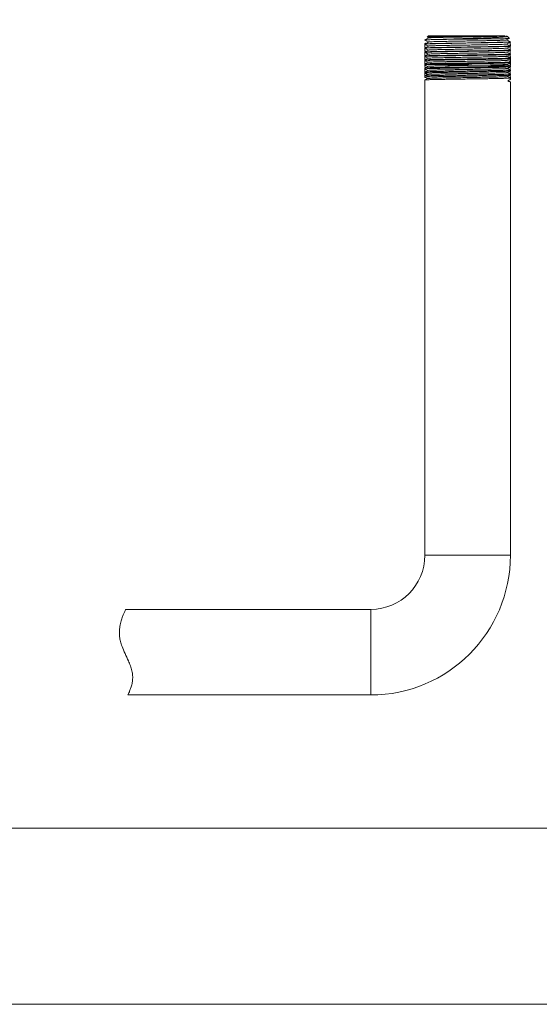
# Model space of a CAD drawing. Units: millimetres. Extents: x 140 to 8699, y 105 to 5981.
# Drawn here: x 6653 to 6948, y 2146 to 2705 of the extents above; entities that cross this region are included whole.
import ezdxf

# ---------------------------------------------------------------- set-up
doc = ezdxf.new("R2010")
doc.units = ezdxf.units.MM
doc.layers.get('0').update_dxf_attribs({"lineweight": 18})
doc.layers.get('Defpoints').update_dxf_attribs({"lineweight": 18})
doc.styles.add('글씨체', font='txt', dxfattribs={"width": 1.2})
doc.dimstyles.new('ISO-25', dxfattribs={"dimscale": 2, "dimtxt": 15, "dimasz": 20, "dimexe": 7, "dimexo": 5, "dimgap": 10, "dimtad": 3, "dimdec": 1, "dimdsep": 46, "dimtxsty": '글씨체', "dimcen": 18, "dimclrd": 4, "dimclre": 4, "dimclrt": 4, "dimadec": 0, "dimazin": 0, "dimtm": 1e-09, "dimtfac": 1, "dimtdec": 1, "dimtofl": 0, "dimtmove": 0, "dimatfit": 3, "dimfxl": 1, "dimlwd": 9, "dimlwe": 9, "dimarcsym": 0})

# ---------------------------------------------------------------- blocks, each defined once
blk = doc.blocks.new('*D11')
at = {"color": 4, "lineweight": 9}
for p, q in [((7045.05, 2786.19), (7045.05, 3044.33)), ((6548.33, 2746.19), (7059.05, 2746.19)), ((7158.65, 2696.19), (7031.05, 2696.19)), ((7045.05, 2656.19), (7045.05, 2616.19))]:
    blk.add_line(p, q, dxfattribs=at)
at = {"color": 4, "lineweight": 18}
for points in [[(7038.38, 2786.19), (7051.71, 2786.19), (7045.05, 2746.19)], [(7038.38, 2656.19), (7051.71, 2656.19), (7045.05, 2696.19)]]:
    blk.add_solid(points, dxfattribs=at)
at = {"layer": 'Defpoints', "color": 0, "lineweight": 18}
for p in [(6538.33, 2746.19), (7045.05, 2696.19), (7168.65, 2696.19)]:
    blk.add_point(p, dxfattribs=at)
at = {"color": 4, "lineweight": 0, "insert": (7009.67, 2999.02), "char_height": 30, "attachment_point": 5, "rotation": 90, "style": '글씨체'}
blk.add_mtext('50', dxfattribs=at)

msp = doc.modelspace()

# ---------------------------------------------------------------- linework, layer by layer
at = {"color": 7, "linetype": 'Continuous', "lineweight": 0}
for p, q in [((6884.73, 2696.19), (6884.08, 2695.54)), ((6884.12, 2695.48), (6884.96, 2695.04)), ((6884.73, 2696.19), (6927.68, 2696.19)), ((6928.18, 2696.09), (6928.34, 2696.18)), ((6929.05, 2696.19), (6929.63, 2695.9)), ((6929.05, 2696.19), (6929.14, 2696.19)), ((6930.75, 2694.77), (6929.63, 2695.9)), ((6882.73, 2693.87), (6882.73, 2693.86)), ((6882.73, 2691.6), (6882.73, 2691.51)), ((6891.85, 2694.19), (6891.68, 2694.19)), ((6931.33, 2692.69), (6931.33, 2692.74)), ((6931.33, 2690.34), (6931.33, 2690.46)), ((6882.73, 2689.33), (6882.73, 2689.17)), ((6882.73, 2687.06), (6882.73, 2686.82)), ((6882.73, 2684.79), (6882.73, 2684.47)), ((6931.33, 2687.99), (6931.33, 2688.19)), ((6931.33, 2685.65), (6931.33, 2685.92)), ((6882.73, 2682.52), (6882.73, 2682.13)), ((6882.73, 2680.24), (6882.73, 2679.78)), ((6931.33, 2683.3), (6931.33, 2683.65)), ((6931.33, 2680.95), (6931.33, 2681.38)), ((6931.33, 2678.6), (6931.33, 2679.11)), ((6882.73, 2677.97), (6882.73, 2677.43)), ((6882.73, 2675.7), (6882.73, 2675.09)), ((6882.73, 2673.43), (6882.73, 2672.74)), ((6931.33, 2676.26), (6931.33, 2676.84)), ((6931.33, 2673.91), (6931.33, 2674.56)), ((6882.73, 2671.16), (6882.73, 2401.19)), ((6929.98, 2670.73), (6931.33, 2670.02)), ((6931.33, 2671.56), (6931.33, 2672.29)), ((6931.33, 2401.19), (6931.33, 2670.02)), ((6882.73, 2401.19), (6931.33, 2401.19)), ((6852.03, 2370.49), (6712.8, 2370.49)), ((6852.03, 2370.49), (6852.03, 2321.89)), ((6714.02, 2321.89), (6852.03, 2321.89)), ((6357.83, 2246.19), (7251.83, 2246.19)), ((5558, 2146.19), (7518.66, 2146.19))]:
    msp.add_line(p, q, dxfattribs=at)
at = {"color": 7, "linetype": 'Continuous', "lineweight": 0, "flags": 128}
for points in [[(6884.91, 2692.74), (6883.77, 2692.15), (6882.64, 2691.56)], [(6884.98, 2695.05), (6883.85, 2694.46), (6882.72, 2693.87)], [(6882.72, 2693.86), (6883.81, 2693.29), (6884.89, 2692.73)], [(6884.83, 2690.43), (6883.7, 2689.84), (6882.8, 2689.37)], [(6882.81, 2691.47), (6883.74, 2690.98), (6884.81, 2690.42)], [(6929.11, 2693.87), (6930.21, 2694.44), (6930.71, 2694.7)], [(6931.37, 2692.72), (6930.24, 2693.31), (6929.13, 2693.88)], [(6929.18, 2691.56), (6930.28, 2692.13), (6931.37, 2692.7)], [(6931.29, 2690.49), (6930.32, 2690.99), (6929.21, 2691.58)], [(6929.26, 2689.25), (6930.36, 2689.83), (6931.27, 2690.3)], [(6884.69, 2685.81), (6883.56, 2685.22), (6882.76, 2684.81)], [(6882.77, 2689.14), (6883.66, 2688.67), (6884.74, 2688.11)], [(6882.77, 2686.79), (6883.6, 2686.36), (6884.67, 2685.8)], [(6884.77, 2688.12), (6883.63, 2687.53), (6882.8, 2687.1)], [(6882.8, 2684.43), (6883.52, 2684.05), (6884.59, 2683.49)], [(6931.31, 2688.21), (6930.39, 2688.69), (6929.28, 2689.27)], [(6929.33, 2686.95), (6930.42, 2687.52), (6931.25, 2687.95)], [(6931.26, 2685.96), (6930.46, 2686.38), (6929.35, 2686.96)], [(6929.4, 2684.63), (6930.49, 2685.21), (6931.26, 2685.61)], [(6931.25, 2683.69), (6930.54, 2684.07), (6929.42, 2684.65)], [(6884.62, 2683.51), (6883.48, 2682.91), (6882.77, 2682.54)], [(6882.78, 2679.75), (6883.38, 2679.43), (6884.45, 2678.88)], [(6882.8, 2682.08), (6883.45, 2681.75), (6884.53, 2681.18)], [(6884.55, 2681.2), (6883.42, 2680.61), (6882.8, 2680.28)], [(6884.47, 2678.88), (6883.34, 2678.29), (6882.8, 2678.01)], [(6929.48, 2682.33), (6930.57, 2682.9), (6931.3, 2683.28)], [(6931.26, 2681.42), (6930.6, 2681.76), (6929.5, 2682.34)], [(6929.54, 2680.02), (6930.64, 2680.59), (6931.27, 2680.92)], [(6931.32, 2679.12), (6930.68, 2679.45), (6929.56, 2680.03)], [(6882.76, 2677.41), (6883.3, 2677.13), (6884.38, 2676.57)], [(6884.33, 2674.27), (6883.2, 2673.68), (6882.76, 2673.45)], [(6884.4, 2676.58), (6883.27, 2675.99), (6882.78, 2675.73)], [(6882.79, 2675.05), (6883.23, 2674.82), (6884.31, 2674.26)], [(6929.62, 2677.71), (6930.71, 2678.28), (6931.25, 2678.56)], [(6931.27, 2676.87), (6930.75, 2677.14), (6929.64, 2677.72)], [(6929.69, 2675.4), (6930.79, 2675.97), (6931.26, 2676.22)], [(6931.25, 2674.61), (6930.82, 2674.83), (6929.71, 2675.41)], [(6929.76, 2673.09), (6930.85, 2673.66), (6931.31, 2673.9)], [(6931.29, 2672.32), (6930.9, 2672.52), (6929.78, 2673.1)], [(6884.25, 2671.96), (6883.12, 2671.37), (6882.8, 2671.2)], [(6882.81, 2672.69), (6883.17, 2672.51), (6884.24, 2671.95)]]:
    msp.add_lwpolyline(points, dxfattribs=at)
at = {"color": 7, "linetype": 'Continuous', "lineweight": 0}
for radius in [30.7, 79.3]:
    msp.add_arc((6852.03, 2401.19), radius, 270, 0, dxfattribs=at)
for centre, major_axis, ratio, start_param, end_param in [((6907.03, 2658.91), (24.3, 12.65), 0.013451, 5.926091, 6.275955), ((6907.03, 2682.67), (24.3, -12.65), 0.012801, 5.939762, 6.290685)]:
    msp.add_ellipse(centre, major_axis=major_axis, ratio=ratio, start_param=start_param, end_param=end_param, dxfattribs=at)
for points, knots in [([(6927.68, 2696.19), (6927.22, 2696.18), (6926.29, 2696.15), (6924.31, 2696.12), (6921.94, 2696.08), (6919.14, 2696.04), (6915.89, 2696), (6912.31, 2695.96), (6908.54, 2695.92), (6904.75, 2695.88), (6900.98, 2695.84), (6897.67, 2695.8), (6894.83, 2695.76), (6892.22, 2695.73), (6889.65, 2695.69), (6887.36, 2695.65), (6885.6, 2695.61), (6884.51, 2695.57), (6884.02, 2695.54), (6884.09, 2695.52), (6884.11, 2695.52)], [0, 0, 0, 0, 0.054361, 0.110034, 0.164392, 0.220035, 0.27994, 0.341588, 0.401459, 0.463046, 0.523182, 0.585039, 0.631137, 0.677998, 0.738934, 0.801638, 0.862577, 0.92529, 0.98619, 1, 1, 1, 1]), ([(6928.09, 2696.09), (6927.95, 2696.08), (6927.49, 2696.05), (6926, 2695.99), (6923.69, 2695.93), (6920.8, 2695.86), (6917.47, 2695.8), (6913.8, 2695.73), (6909.92, 2695.66), (6905.94, 2695.6), (6902, 2695.53), (6898.21, 2695.47), (6894.71, 2695.4), (6891.61, 2695.33), (6889.01, 2695.27), (6886.97, 2695.2), (6885.65, 2695.14), (6885.01, 2695.09), (6885.04, 2695.06), (6885.05, 2695.05)], [0, 0, 0, 0, 0.027222, 0.09093, 0.154652, 0.218388, 0.282122, 0.345863, 0.409616, 0.473369, 0.537127, 0.600899, 0.664668, 0.728445, 0.792234, 0.856022, 0.919816, 0.983624, 1, 1, 1, 1]), ([(6891.68, 2694.19), (6892.61, 2694.23), (6894.48, 2694.3), (6897.58, 2694.4), (6900.86, 2694.51), (6904.43, 2694.63), (6908.27, 2694.75), (6912.23, 2694.87), (6916.05, 2695.01), (6919.54, 2695.14), (6922.68, 2695.26), (6925.27, 2695.39), (6927.33, 2695.52), (6928.74, 2695.64), (6929.58, 2695.77), (6929.61, 2695.85), (6929.63, 2695.9)], [0, 0, 0, 0, 0.064032, 0.129327, 0.193369, 0.258759, 0.333559, 0.410501, 0.485413, 0.562559, 0.636641, 0.712971, 0.785449, 0.859998, 0.929056, 1, 1, 1, 1]), ([(6928.33, 2696.19), (6928.29, 2696.19), (6928.15, 2696.19), (6927.88, 2696.19), (6927.68, 2696.19)], [0, 0, 0, 0, 0.2598, 1, 1, 1, 1]), ([(6891.85, 2694.19), (6891, 2694.18), (6889.27, 2694.14), (6887.12, 2694.09), (6885.34, 2694.04), (6883.9, 2693.98), (6882.98, 2693.92), (6882.61, 2693.88), (6882.76, 2693.85), (6882.78, 2693.85)], [0, 0, 0, 0, 0.150664, 0.304353, 0.455016, 0.608706, 0.788354, 0.973213, 1, 1, 1, 1]), ([(6882.82, 2689.34), (6882.79, 2690.26), (6882.71, 2692.65), (6883.38, 2691.38), (6884.71, 2691.84), (6886.62, 2691.79), (6888.98, 2691.87), (6891.63, 2691.92), (6894.66, 2691.97), (6898.07, 2692.03), (6901.87, 2692.09), (6905.93, 2692.15), (6910.06, 2692.21), (6914.07, 2692.28), (6917.91, 2692.33), (6921.41, 2692.39), (6924.53, 2692.46), (6927.13, 2692.51), (6929.18, 2692.62), (6930.48, 2692.48), (6931.25, 2693.18), (6931.3, 2691.43), (6931.32, 2690.46)], [0, 0, 0, 0, 0.033553, 0.087045, 0.139031, 0.192523, 0.239096, 0.286741, 0.333313, 0.380958, 0.432943, 0.486435, 0.53842, 0.591913, 0.643898, 0.697391, 0.749376, 0.802868, 0.854854, 0.908346, 0.949691, 1, 1, 1, 1]), ([(6882.79, 2693.88), (6882.78, 2693.89), (6882.73, 2693.91), (6883.31, 2693.95), (6884.55, 2694.02), (6886.45, 2694.08), (6888.81, 2694.13), (6890.72, 2694.17), (6891.68, 2694.19)], [0, 0, 0, 0, 0.036339, 0.236529, 0.431077, 0.631265, 0.813335, 1, 1, 1, 1]), ([(6931.26, 2692.67), (6931.23, 2691.67), (6931.17, 2689.6), (6930.13, 2690.4), (6928.49, 2690.1), (6926.24, 2690.1), (6923.42, 2690.03), (6920.17, 2689.97), (6916.51, 2689.9), (6912.61, 2689.84), (6908.53, 2689.78), (6904.43, 2689.71), (6900.37, 2689.65), (6896.54, 2689.59), (6892.97, 2689.52), (6889.83, 2689.46), (6887.16, 2689.41), (6885.06, 2689.28), (6883.59, 2689.48), (6882.75, 2688.47), (6882.8, 2690.55), (6882.82, 2691.51)], [0, 0, 0, 0, 0.049988, 0.103855, 0.156203, 0.21007, 0.262419, 0.316286, 0.368634, 0.422501, 0.47485, 0.528717, 0.581065, 0.634932, 0.687281, 0.741148, 0.793496, 0.847363, 0.899712, 0.953579, 1, 1, 1, 1]), ([(6882.82, 2687.07), (6882.8, 2688), (6882.74, 2690.3), (6883.47, 2689.13), (6884.84, 2689.56), (6886.88, 2689.53), (6889.46, 2689.61), (6892.58, 2689.66), (6896.07, 2689.73), (6899.91, 2689.79), (6903.91, 2689.85), (6908.04, 2689.91), (6912.1, 2689.97), (6916.06, 2690.03), (6919.72, 2690.09), (6923.06, 2690.16), (6925.91, 2690.2), (6928.25, 2690.31), (6929.98, 2690.21), (6931.17, 2690.93), (6931.24, 2689.14), (6931.28, 2688.19)], [0, 0, 0, 0, 0.035544, 0.087803, 0.141577, 0.193835, 0.247609, 0.299867, 0.353641, 0.4059, 0.459674, 0.511932, 0.565706, 0.617965, 0.671739, 0.723997, 0.777771, 0.830029, 0.883803, 0.938147, 1, 1, 1, 1]), ([(6931.26, 2690.33), (6931.26, 2689.35), (6931.26, 2687.15), (6930.43, 2688.12), (6928.96, 2687.76), (6926.83, 2687.78), (6924.17, 2687.69), (6920.99, 2687.64), (6917.44, 2687.57), (6913.57, 2687.5), (6909.55, 2687.44), (6905.41, 2687.38), (6901.36, 2687.32), (6897.44, 2687.25), (6893.82, 2687.2), (6890.55, 2687.12), (6887.77, 2687.08), (6885.51, 2686.97), (6883.9, 2687.09), (6882.83, 2686.31), (6882.81, 2688.18), (6882.8, 2689.17)], [0, 0, 0, 0, 0.041975, 0.094239, 0.148017, 0.20028, 0.254059, 0.306322, 0.360101, 0.412364, 0.466143, 0.518406, 0.572185, 0.624448, 0.678227, 0.73049, 0.784269, 0.836532, 0.890311, 0.942574, 1, 1, 1, 1]), ([(6929.17, 2691.56), (6929.06, 2691.54), (6928.84, 2691.5), (6927.62, 2691.43), (6925.77, 2691.36), (6923.3, 2691.3), (6920.31, 2691.23), (6916.89, 2691.17), (6913.15, 2691.1), (6909.22, 2691.03), (6905.21, 2690.97), (6901.26, 2690.9), (6897.49, 2690.84), (6894.03, 2690.77), (6890.99, 2690.7), (6888.47, 2690.64), (6886.54, 2690.57), (6885.34, 2690.5), (6884.79, 2690.46), (6884.86, 2690.43), (6884.87, 2690.43)], [0, 0, 0, 0, 0.057431, 0.115921, 0.174418, 0.232927, 0.291434, 0.349947, 0.408472, 0.466996, 0.525525, 0.584066, 0.642606, 0.701152, 0.75971, 0.818266, 0.876828, 0.935402, 0.993975, 1, 1, 1, 1]), ([(6929.09, 2693.87), (6929.01, 2693.85), (6928.84, 2693.81), (6927.68, 2693.75), (6925.9, 2693.68), (6923.5, 2693.61), (6920.56, 2693.55), (6917.18, 2693.48), (6913.48, 2693.42), (6909.57, 2693.35), (6905.57, 2693.28), (6901.62, 2693.22), (6897.85, 2693.15), (6894.37, 2693.08), (6891.3, 2693.02), (6888.74, 2692.95), (6886.76, 2692.89), (6885.48, 2692.82), (6884.9, 2692.77), (6884.96, 2692.74), (6884.97, 2692.74)], [0, 0, 0, 0, 0.054557, 0.11285, 0.171156, 0.22946, 0.28777, 0.346092, 0.404413, 0.462739, 0.521077, 0.579415, 0.637757, 0.696112, 0.754465, 0.812824, 0.871195, 0.929565, 0.98794, 1, 1, 1, 1]), ([(6930.69, 2694.74), (6930.66, 2694.73), (6930.6, 2694.7), (6929.5, 2694.66), (6927.55, 2694.61), (6924.96, 2694.56), (6921.87, 2694.52), (6918.52, 2694.48), (6914.8, 2694.44), (6910.89, 2694.4), (6906.83, 2694.36), (6902.78, 2694.31), (6898.81, 2694.27), (6895.1, 2694.24), (6892.91, 2694.21), (6891.85, 2694.19)], [0, 0, 0, 0, 0.060483, 0.14766, 0.231649, 0.318767, 0.39332, 0.470022, 0.544831, 0.621809, 0.696664, 0.773652, 0.849099, 0.926741, 1, 1, 1, 1]), ([(6931.23, 2687.98), (6931.27, 2687.03), (6931.35, 2684.58), (6930.69, 2685.87), (6929.38, 2685.4), (6927.41, 2685.45), (6924.85, 2685.36), (6921.82, 2685.3), (6918.33, 2685.24), (6914.55, 2685.18), (6910.52, 2685.11), (6906.44, 2685.05), (6902.33, 2684.99), (6898.39, 2684.92), (6894.66, 2684.86), (6891.32, 2684.8), (6888.39, 2684.73), (6886.02, 2684.7), (6884.22, 2684.51), (6883.09, 2684.92), (6882.68, 2683.38), (6882.74, 2685.88), (6882.76, 2686.82)], [0, 0, 0, 0, 0.033646, 0.086353, 0.137574, 0.190281, 0.241502, 0.294209, 0.345431, 0.398138, 0.449359, 0.502066, 0.553288, 0.605995, 0.657216, 0.709923, 0.761144, 0.813851, 0.865073, 0.91778, 0.969001, 1, 1, 1, 1]), ([(6882.8, 2682.52), (6882.76, 2683.42), (6882.66, 2685.96), (6882.99, 2684.48), (6884.05, 2685.01), (6885.75, 2684.94), (6888.08, 2685.04), (6890.92, 2685.09), (6894.25, 2685.15), (6897.9, 2685.22), (6901.85, 2685.28), (6905.91, 2685.33), (6910.04, 2685.4), (6914.05, 2685.46), (6917.89, 2685.52), (6921.4, 2685.58), (6924.52, 2685.65), (6927.12, 2685.69), (6929.18, 2685.82), (6930.57, 2685.6), (6931.32, 2686.65), (6931.27, 2684.58), (6931.25, 2683.65)], [0, 0, 0, 0, 0.028734, 0.081134, 0.132058, 0.184458, 0.235381, 0.287781, 0.338704, 0.391104, 0.442027, 0.494427, 0.54535, 0.59775, 0.648673, 0.701074, 0.751997, 0.804396, 0.85532, 0.907719, 0.958643, 1, 1, 1, 1]), ([(6931.25, 2685.63), (6931.29, 2684.7), (6931.39, 2682.15), (6930.92, 2683.6), (6929.77, 2683.06), (6927.94, 2683.12), (6925.54, 2683.02), (6922.59, 2682.97), (6919.22, 2682.91), (6915.48, 2682.84), (6911.53, 2682.78), (6907.42, 2682.72), (6903.34, 2682.65), (6899.32, 2682.59), (6895.55, 2682.53), (6892.08, 2682.47), (6889.07, 2682.4), (6886.54, 2682.36), (6884.6, 2682.2), (6883.31, 2682.5), (6882.7, 2681.19), (6882.76, 2683.52), (6882.78, 2684.47)], [0, 0, 0, 0, 0.029801, 0.080958, 0.133599, 0.184755, 0.237396, 0.288553, 0.341194, 0.392351, 0.444991, 0.496148, 0.548789, 0.599946, 0.652587, 0.703744, 0.756385, 0.807542, 0.860183, 0.91134, 0.963981, 1, 1, 1, 1]), ([(6882.82, 2680.25), (6882.78, 2681.16), (6882.67, 2683.65), (6883.2, 2682.22), (6884.4, 2682.75), (6886.28, 2682.69), (6888.72, 2682.78), (6891.71, 2682.83), (6895.1, 2682.9), (6898.86, 2682.96), (6902.82, 2683.02), (6906.94, 2683.08), (6911.02, 2683.14), (6915.03, 2683.2), (6918.77, 2683.27), (6922.21, 2683.32), (6925.19, 2683.39), (6927.68, 2683.42), (6929.57, 2683.6), (6930.82, 2683.25), (6931.36, 2684.65), (6931.31, 2682.29), (6931.3, 2681.38)], [0, 0, 0, 0, 0.029545, 0.080864, 0.133672, 0.184992, 0.2378, 0.289119, 0.341927, 0.393247, 0.446055, 0.497375, 0.550183, 0.601502, 0.65431, 0.70563, 0.758438, 0.809758, 0.862565, 0.913885, 0.966693, 1, 1, 1, 1]), ([(6882.77, 2684.79), (6882.79, 2685.75), (6882.83, 2687.84), (6883.74, 2686.97), (6885.28, 2687.29), (6887.45, 2687.27), (6890.19, 2687.35), (6893.38, 2687.41), (6897, 2687.47), (6900.86, 2687.53), (6904.93, 2687.6), (6909.02, 2687.65), (6913.1, 2687.71), (6916.97, 2687.78), (6920.59, 2687.84), (6923.79, 2687.9), (6926.54, 2687.95), (6928.73, 2688.07), (6930.29, 2687.91), (6931.26, 2688.78), (6931.25, 2686.86), (6931.24, 2685.92)], [0, 0, 0, 0, 0.045517, 0.09932, 0.151606, 0.205409, 0.257695, 0.311497, 0.363784, 0.417587, 0.469873, 0.523675, 0.575962, 0.629764, 0.682051, 0.735854, 0.78814, 0.841942, 0.894229, 0.948032, 1, 1, 1, 1]), ([(6929.33, 2684.63), (6929.34, 2684.63), (6929.38, 2684.6), (6928.73, 2684.55), (6927.39, 2684.49), (6925.32, 2684.42), (6922.69, 2684.35), (6919.54, 2684.29), (6915.99, 2684.22), (6912.14, 2684.15), (6908.14, 2684.09), (6904.09, 2684.02), (6900.14, 2683.96), (6896.41, 2683.89), (6893.02, 2683.82), (6890.09, 2683.76), (6887.69, 2683.69), (6885.95, 2683.63), (6884.87, 2683.56), (6884.73, 2683.52), (6884.67, 2683.51)], [0, 0, 0, 0, 0.014786, 0.073311, 0.131834, 0.190362, 0.248902, 0.307441, 0.365986, 0.424543, 0.483098, 0.541659, 0.600232, 0.658803, 0.71738, 0.77597, 0.834557, 0.89315, 0.951756, 1, 1, 1, 1]), ([(6929.27, 2686.95), (6929.28, 2686.94), (6929.34, 2686.92), (6928.76, 2686.87), (6927.47, 2686.8), (6925.48, 2686.73), (6922.9, 2686.67), (6919.8, 2686.6), (6916.29, 2686.54), (6912.49, 2686.47), (6908.5, 2686.4), (6904.46, 2686.34), (6900.51, 2686.27), (6896.77, 2686.21), (6893.36, 2686.14), (6890.38, 2686.07), (6887.95, 2686.01), (6886.15, 2685.94), (6884.97, 2685.88), (6884.8, 2685.83), (6884.71, 2685.81)], [0, 0, 0, 0, 0.011754, 0.070031, 0.128314, 0.18661, 0.244903, 0.303203, 0.361515, 0.419825, 0.47814, 0.536468, 0.594795, 0.653127, 0.711471, 0.769813, 0.828161, 0.886521, 0.94488, 1, 1, 1, 1]), ([(6929.23, 2689.25), (6929.23, 2689.25), (6929.31, 2689.23), (6928.76, 2689.18), (6927.56, 2689.12), (6925.63, 2689.05), (6923.1, 2688.98), (6920.06, 2688.92), (6916.6, 2688.85), (6912.82, 2688.79), (6908.86, 2688.72), (6904.84, 2688.65), (6900.88, 2688.59), (6897.13, 2688.52), (6893.69, 2688.45), (6890.69, 2688.39), (6888.21, 2688.32), (6886.35, 2688.26), (6885.11, 2688.19), (6884.88, 2688.15), (6884.77, 2688.12)], [0, 0, 0, 0, 0.005637, 0.06412, 0.122616, 0.181111, 0.23961, 0.298123, 0.356634, 0.41515, 0.473679, 0.532205, 0.590738, 0.649283, 0.707826, 0.766375, 0.824936, 0.883496, 0.942061, 1, 1, 1, 1]), ([(6882.82, 2677.98), (6882.83, 2677.99), (6882.87, 2678.03), (6883.72, 2678.08), (6885.23, 2678.14), (6887.41, 2678.2), (6890.11, 2678.26), (6893.32, 2678.32), (6896.89, 2678.39), (6900.78, 2678.45), (6904.82, 2678.5), (6908.95, 2678.57), (6912.99, 2678.63), (6916.9, 2678.69), (6920.49, 2678.75), (6923.73, 2678.81), (6926.48, 2678.87), (6928.69, 2678.93), (6930.27, 2679), (6931.2, 2679.05), (6931.44, 2679.11), (6930.98, 2679.18), (6929.85, 2679.24), (6928.06, 2679.3), (6925.7, 2679.36), (6922.78, 2679.42), (6919.44, 2679.48), (6915.71, 2679.54), (6911.77, 2679.61), (6907.67, 2679.66), (6903.58, 2679.73), (6899.55, 2679.79), (6895.77, 2679.85), (6892.28, 2679.91), (6889.23, 2679.97), (6886.67, 2680.03), (6884.7, 2680.09), (6883.36, 2680.16), (6882.69, 2680.21), (6882.71, 2680.27), (6883.42, 2680.34), (6884.81, 2680.4), (6886.81, 2680.46), (6889.41, 2680.52), (6892.49, 2680.58), (6896, 2680.64), (6899.8, 2680.7), (6903.84, 2680.77), (6907.93, 2680.82), (6912.03, 2680.88), (6915.95, 2680.95), (6919.66, 2681.01), (6922.97, 2681.06), (6925.86, 2681.14), (6928.19, 2681.16), (6929.94, 2681.35), (6931.03, 2680.93), (6931.38, 2682.51), (6931.31, 2680.01), (6931.28, 2679.11)], [0, 0, 0, 0, 0.0113174, 0.0288617, 0.0469148, 0.064459, 0.082512, 0.1000563, 0.1181094, 0.1356536, 0.1537066, 0.1712509, 0.1893039, 0.2068481, 0.2249012, 0.2424454, 0.2604984, 0.2780427, 0.2960957, 0.31364, 0.3316932, 0.3492373, 0.3672903, 0.3848346, 0.4028876, 0.4204319, 0.4384849, 0.4560291, 0.4740821, 0.4916264, 0.5096795, 0.5272236, 0.5452766, 0.5628209, 0.5808739, 0.5984183, 0.6164714, 0.6340156, 0.6520685, 0.6696128, 0.6876659, 0.7052101, 0.7232632, 0.7408074, 0.7588604, 0.7764047, 0.7944577, 0.8120019, 0.8300549, 0.8475992, 0.8656522, 0.8831965, 0.9012497, 0.9187939, 0.9368468, 0.9543911, 0.9724442, 0.9899884, 1, 1, 1, 1]), ([(6931.23, 2678.59), (6931.26, 2677.64), (6931.34, 2675.23), (6930.66, 2676.48), (6929.34, 2676.02), (6927.35, 2676.06), (6924.8, 2675.97), (6921.72, 2675.92), (6918.25, 2675.85), (6914.44, 2675.79), (6910.44, 2675.73), (6906.32, 2675.66), (6902.25, 2675.6), (6898.28, 2675.54), (6894.59, 2675.47), (6891.23, 2675.41), (6888.34, 2675.34), (6885.96, 2675.31), (6884.19, 2675.12), (6883.06, 2675.53), (6882.68, 2673.94), (6882.74, 2676.49), (6882.76, 2677.43)], [0, 0, 0, 0, 0.033729, 0.084975, 0.137708, 0.188954, 0.241686, 0.292932, 0.345664, 0.39691, 0.449642, 0.500888, 0.55362, 0.604867, 0.657599, 0.708845, 0.761577, 0.812823, 0.865555, 0.916802, 0.969534, 1, 1, 1, 1]), ([(6931.27, 2683.3), (6931.25, 2682.27), (6931.21, 2680.36), (6930.09, 2680.96), (6928.45, 2680.73), (6926.16, 2680.71), (6923.36, 2680.63), (6920.07, 2680.58), (6916.43, 2680.51), (6912.5, 2680.45), (6908.45, 2680.39), (6904.31, 2680.33), (6900.3, 2680.26), (6896.43, 2680.2), (6892.91, 2680.14), (6889.75, 2680.07), (6887.11, 2680.02), (6885.01, 2679.89), (6883.57, 2680.1), (6882.75, 2679.09), (6882.79, 2681.16), (6882.81, 2682.13)], [0, 0, 0, 0, 0.059921, 0.111825, 0.165234, 0.217139, 0.270548, 0.322452, 0.375862, 0.427766, 0.481175, 0.533079, 0.586489, 0.638393, 0.691802, 0.743706, 0.797116, 0.84902, 0.902429, 0.954333, 1, 1, 1, 1]), ([(6931.26, 2680.94), (6931.26, 2679.96), (6931.26, 2677.74), (6930.41, 2678.73), (6928.91, 2678.37), (6926.78, 2678.39), (6924.08, 2678.31), (6920.92, 2678.24), (6917.34, 2678.18), (6913.49, 2678.12), (6909.43, 2678.05), (6905.33, 2677.99), (6901.25, 2677.93), (6897.37, 2677.87), (6893.72, 2677.8), (6890.49, 2677.74), (6887.7, 2677.69), (6885.47, 2677.57), (6883.86, 2677.71), (6882.82, 2676.88), (6882.81, 2678.8), (6882.81, 2679.78)], [0, 0, 0, 0, 0.042237, 0.096014, 0.148274, 0.202051, 0.254312, 0.308089, 0.36035, 0.414126, 0.466387, 0.520164, 0.572425, 0.626201, 0.678462, 0.732239, 0.7845, 0.838276, 0.890538, 0.944314, 1, 1, 1, 1]), ([(6929.45, 2680.02), (6929.45, 2680.01), (6929.45, 2679.98), (6928.69, 2679.92), (6927.19, 2679.86), (6925, 2679.79), (6922.25, 2679.72), (6919, 2679.66), (6915.36, 2679.59), (6911.45, 2679.52), (6907.4, 2679.46), (6903.34, 2679.39), (6899.39, 2679.33), (6895.7, 2679.26), (6892.36, 2679.19), (6889.5, 2679.13), (6887.2, 2679.06), (6885.57, 2679), (6884.63, 2678.94), (6884.58, 2678.9), (6884.55, 2678.88)], [0, 0, 0, 0, 0.026938, 0.085262, 0.143592, 0.201934, 0.260274, 0.31862, 0.376978, 0.435334, 0.493696, 0.55207, 0.610442, 0.66882, 0.72721, 0.785598, 0.843992, 0.902398, 0.960803, 1, 1, 1, 1]), ([(6929.39, 2682.33), (6929.4, 2682.32), (6929.43, 2682.29), (6928.71, 2682.24), (6927.29, 2682.17), (6925.17, 2682.1), (6922.47, 2682.04), (6919.27, 2681.97), (6915.68, 2681.91), (6911.8, 2681.84), (6907.77, 2681.77), (6903.71, 2681.71), (6899.77, 2681.64), (6896.05, 2681.58), (6892.69, 2681.51), (6889.8, 2681.44), (6887.45, 2681.38), (6885.75, 2681.31), (6884.76, 2681.25), (6884.66, 2681.21), (6884.62, 2681.2)], [0, 0, 0, 0, 0.022298, 0.08071, 0.139135, 0.197557, 0.255986, 0.314426, 0.372865, 0.431309, 0.489766, 0.548221, 0.606682, 0.665155, 0.723626, 0.782103, 0.840591, 0.899079, 0.957571, 1, 1, 1, 1]), ([(6931.24, 2676.25), (6931.28, 2675.31), (6931.4, 2672.74), (6930.9, 2674.2), (6929.73, 2673.67), (6927.9, 2673.74), (6925.46, 2673.64), (6922.52, 2673.58), (6919.12, 2673.52), (6915.41, 2673.46), (6911.42, 2673.39), (6907.34, 2673.33), (6903.22, 2673.27), (6899.24, 2673.2), (6895.45, 2673.14), (6892.02, 2673.08), (6888.99, 2673.01), (6886.49, 2672.97), (6884.56, 2672.83), (6883.29, 2673.07), (6882.68, 2671.95), (6882.77, 2674.12), (6882.81, 2675.08)], [0, 0, 0, 0, 0.029916, 0.082287, 0.133182, 0.185553, 0.236448, 0.288819, 0.339714, 0.392085, 0.44298, 0.495351, 0.546246, 0.598617, 0.649512, 0.701883, 0.752778, 0.805149, 0.856044, 0.908415, 0.95931, 1, 1, 1, 1]), ([(6882.79, 2673.43), (6882.77, 2673.43), (6882.68, 2673.46), (6883.2, 2673.51), (6884.37, 2673.57), (6886.22, 2673.62), (6888.67, 2673.69), (6891.62, 2673.75), (6895.03, 2673.81), (6898.75, 2673.87), (6902.75, 2673.94), (6906.82, 2673.99), (6910.95, 2674.05), (6914.92, 2674.12), (6918.7, 2674.18), (6922.12, 2674.24), (6925.14, 2674.3), (6927.62, 2674.36), (6929.55, 2674.42), (6930.77, 2674.48), (6931.35, 2674.53), (6931.27, 2674.56), (6931.25, 2674.56)], [0, 0, 0, 0, 0.013785, 0.068254, 0.121187, 0.175655, 0.228588, 0.283056, 0.335989, 0.390458, 0.443391, 0.497858, 0.550792, 0.60526, 0.658193, 0.712662, 0.765595, 0.820063, 0.872996, 0.927464, 0.980398, 1, 1, 1, 1]), ([(6882.79, 2675.71), (6882.85, 2675.73), (6882.99, 2675.76), (6884.02, 2675.82), (6885.71, 2675.89), (6888.01, 2675.94), (6890.86, 2676), (6894.15, 2676.07), (6897.83, 2676.13), (6901.74, 2676.19), (6905.84, 2676.25), (6909.93, 2676.31), (6913.98, 2676.37), (6917.79, 2676.43), (6921.33, 2676.5), (6924.44, 2676.55), (6927.08, 2676.62), (6929.13, 2676.68), (6930.54, 2676.74), (6931.28, 2676.79), (6931.26, 2676.82), (6931.25, 2676.84)], [0, 0, 0, 0, 0.044752, 0.099774, 0.153244, 0.208265, 0.261736, 0.316758, 0.370228, 0.42525, 0.478721, 0.533742, 0.587213, 0.642234, 0.695705, 0.750726, 0.804197, 0.859218, 0.912689, 0.967711, 1, 1, 1, 1]), ([(6929.68, 2673.09), (6929.64, 2673.07), (6929.55, 2673.04), (6928.55, 2672.98), (6926.84, 2672.91), (6924.47, 2672.84), (6921.55, 2672.78), (6918.15, 2672.71), (6914.39, 2672.65), (6910.39, 2672.58), (6906.28, 2672.51), (6902.2, 2672.45), (6898.27, 2672.38), (6894.63, 2672.31), (6891.38, 2672.25), (6888.64, 2672.18), (6886.49, 2672.12), (6885.04, 2672.05), (6884.31, 2672), (6884.34, 2671.97), (6884.34, 2671.96)], [0, 0, 0, 0, 0.042018, 0.100415, 0.158818, 0.217233, 0.275645, 0.334064, 0.392495, 0.450924, 0.509359, 0.567805, 0.62625, 0.684701, 0.743163, 0.801624, 0.86009, 0.918569, 0.977045, 1, 1, 1, 1]), ([(6929.61, 2675.4), (6929.59, 2675.39), (6929.53, 2675.35), (6928.6, 2675.29), (6926.96, 2675.23), (6924.66, 2675.16), (6921.78, 2675.09), (6918.43, 2675.03), (6914.72, 2674.96), (6910.75, 2674.89), (6906.66, 2674.83), (6902.58, 2674.76), (6898.65, 2674.7), (6894.98, 2674.63), (6891.7, 2674.56), (6888.93, 2674.5), (6886.72, 2674.43), (6885.2, 2674.37), (6884.42, 2674.31), (6884.42, 2674.28), (6884.42, 2674.27)], [0, 0, 0, 0, 0.038714, 0.097035, 0.155368, 0.213699, 0.272036, 0.330385, 0.388732, 0.447085, 0.50545, 0.563813, 0.622182, 0.680563, 0.738942, 0.797326, 0.855723, 0.914118, 0.972519, 1, 1, 1, 1]), ([(6929.52, 2677.71), (6929.51, 2677.7), (6929.48, 2677.66), (6928.64, 2677.61), (6927.09, 2677.54), (6924.83, 2677.47), (6922.02, 2677.41), (6918.72, 2677.34), (6915.04, 2677.28), (6911.1, 2677.21), (6907.03, 2677.14), (6902.96, 2677.08), (6899.02, 2677.01), (6895.33, 2676.94), (6892.03, 2676.88), (6889.21, 2676.81), (6886.95, 2676.75), (6885.39, 2676.68), (6884.54, 2676.62), (6884.51, 2676.59), (6884.49, 2676.58)], [0, 0, 0, 0, 0.031205, 0.089735, 0.148263, 0.206796, 0.265342, 0.323886, 0.382436, 0.440998, 0.499558, 0.558124, 0.616701, 0.675278, 0.733859, 0.792453, 0.851045, 0.909643, 0.968253, 1, 1, 1, 1]), ([(6882.82, 2671.17), (6882.83, 2671.18), (6882.85, 2671.21), (6883.65, 2671.26), (6885.12, 2671.32), (6887.26, 2671.39), (6889.93, 2671.44), (6893.11, 2671.5), (6896.66, 2671.57), (6900.54, 2671.63), (6904.57, 2671.69), (6908.7, 2671.75), (6912.75, 2671.81), (6916.67, 2671.87), (6920.28, 2671.93), (6923.55, 2672), (6926.32, 2672.05), (6928.57, 2672.11), (6930.17, 2672.18), (6931.07, 2672.23), (6931.43, 2672.27), (6931.33, 2672.29), (6931.33, 2672.29)], [0, 0, 0, 0, 0.030723, 0.084096, 0.139018, 0.192391, 0.247312, 0.300685, 0.355606, 0.40898, 0.463902, 0.517275, 0.572196, 0.625569, 0.68049, 0.733864, 0.788785, 0.842158, 0.897079, 0.947782, 0.999806, 1, 1, 1, 1]), ([(6712.8, 2370.49), (6712.77, 2370.44), (6712.72, 2370.32), (6712.27, 2369.37), (6711.61, 2367.89), (6710.81, 2365.86), (6709.96, 2363.25), (6709.35, 2360.41), (6709.11, 2357.58), (6709.22, 2354.95), (6709.76, 2352.21), (6710.83, 2349.02), (6712.45, 2345.36), (6714.18, 2341.7), (6715.52, 2338.43), (6716.39, 2335.61), (6716.82, 2332.83), (6716.73, 2330.12), (6716.24, 2327.59), (6715.53, 2325.39), (6714.81, 2323.64), (6714.26, 2322.46), (6713.97, 2321.88), (6714.01, 2321.96), (6714.02, 2321.98)], [0, 0, 0, 0, 0.048934, 0.099396, 0.148304, 0.198469, 0.250602, 0.304248, 0.340716, 0.378114, 0.414641, 0.452275, 0.509312, 0.567863, 0.607884, 0.648781, 0.688911, 0.730664, 0.778493, 0.827651, 0.877076, 0.927789, 0.979235, 1, 1, 1, 1])]:
    msp.add_open_spline(points, degree=3, knots=knots, dxfattribs=at)
for points in [[(6882.81, 2691.61), (6931.32, 2692.74)], [(6882.73, 2686.81), (6882.77, 2686.81)], [(6882.73, 2677.42), (6882.76, 2677.42)], [(6931.27, 2673.91), (6931.33, 2671.56)]]:
    msp.add_open_spline(points, degree=1, dxfattribs=at)

# ---------------------------------------------------------------- dimensions: what is measured, and where the dimension line sits
at = {"lineweight": 0}
dim = msp.add_linear_dim(base=(7045.05, 2696.19), p1=(6538.33, 2746.19), p2=(7168.65, 2696.19), angle=90, dimstyle='ISO-25', override={"dimtxt": 15}, dxfattribs=at)
dim.commit()
dim.dimension.update_dxf_attribs({"geometry": '*D11', "text_midpoint": (7045.05, 2999.02), "dimtype": 160})

doc.saveas('drawing.dxf')
